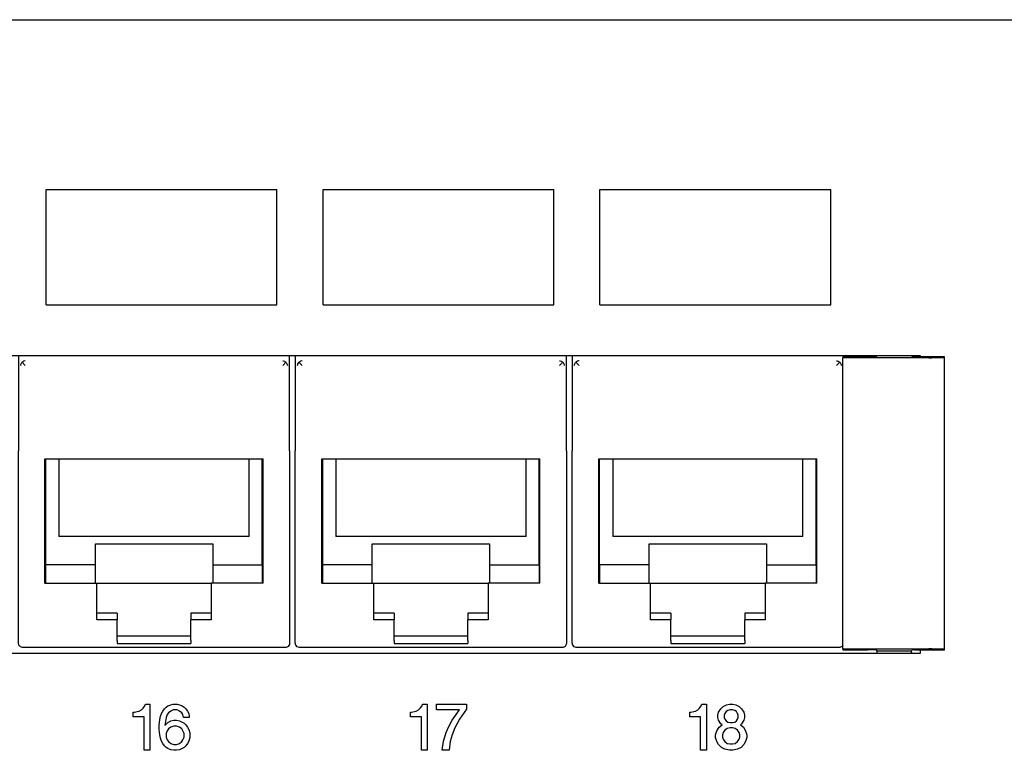
# Model space of a CAD drawing. Units: inches. Extents: x -28.3 to 26.7, y -5 to 20.8.
# Drawn here: x -15.1 to -12.9, y 5 to 6.6 of the extents above; entities that cross this region are included whole.
import ezdxf

# ---------------------------------------------------------------- set-up
doc = ezdxf.new("R2010")
doc.units = ezdxf.units.IN
doc.header["$MEASUREMENT"] = 0

# ---------------------------------------------------------------- blocks, each defined once
blk = doc.blocks.new('58196-00_silkscreen_18a__447', base_point=(-13.6194, 4.9849))
at = {"color": 7, "linetype": 'Continuous'}
for p, q in [((-13.5982, 5.0762), (-13.5944, 5.0812)), ((-13.5944, 5.0812), (-13.5932, 5.0849)), ((-13.5932, 5.0849), (-13.5832, 5.0849)), ((-13.5832, 5.0849), (-13.5832, 4.9849)), ((-13.6194, 5.0574), (-13.6194, 5.0674)), ((-13.6194, 5.0674), (-13.6169, 5.0674)), ((-13.5957, 5.0574), (-13.6194, 5.0574)), ((-13.6169, 5.0674), (-13.6107, 5.0687)), ((-13.6107, 5.0687), (-13.6069, 5.0699)), ((-13.6069, 5.0699), (-13.6019, 5.0724)), ((-13.6019, 5.0724), (-13.5982, 5.0762)), ((-13.5957, 4.9849), (-13.5957, 5.0574)), ((-13.5832, 4.9849), (-13.5957, 4.9849))]:
    blk.add_line(p, q, dxfattribs=at)
blk = doc.blocks.new('58196-00_silkscreen_17a__461', base_point=(-14.2244, 4.9849))
at = {"color": 7, "linetype": 'Continuous'}
for p, q in [((-14.2032, 5.0762), (-14.1994, 5.0812)), ((-14.1994, 5.0812), (-14.1982, 5.0849)), ((-14.1982, 5.0849), (-14.1882, 5.0849)), ((-14.1882, 5.0849), (-14.1882, 4.9849)), ((-14.2244, 5.0574), (-14.2244, 5.0674)), ((-14.2244, 5.0674), (-14.2219, 5.0674)), ((-14.2007, 5.0574), (-14.2244, 5.0574)), ((-14.2219, 5.0674), (-14.2157, 5.0687)), ((-14.2157, 5.0687), (-14.2119, 5.0699)), ((-14.2119, 5.0699), (-14.2069, 5.0724)), ((-14.2069, 5.0724), (-14.2032, 5.0762)), ((-14.2007, 4.9849), (-14.2007, 5.0574)), ((-14.1882, 4.9849), (-14.2007, 4.9849))]:
    blk.add_line(p, q, dxfattribs=at)
blk = doc.blocks.new('58196-00_silkscreen_16a__462', base_point=(-14.825, 4.9849))
at = {"color": 7, "linetype": 'Continuous'}
for p, q in [((-14.8038, 5.0762), (-14.8, 5.0812)), ((-14.8, 5.0812), (-14.7988, 5.0849)), ((-14.7988, 5.0849), (-14.7888, 5.0849)), ((-14.7888, 5.0849), (-14.7888, 4.9849)), ((-14.825, 5.0574), (-14.825, 5.0674)), ((-14.825, 5.0674), (-14.8225, 5.0674)), ((-14.8013, 5.0574), (-14.825, 5.0574)), ((-14.8225, 5.0674), (-14.8163, 5.0687)), ((-14.8163, 5.0687), (-14.8125, 5.0699)), ((-14.8125, 5.0699), (-14.8075, 5.0724)), ((-14.8075, 5.0724), (-14.8038, 5.0762)), ((-14.8013, 4.9849), (-14.8013, 5.0574)), ((-14.7888, 4.9849), (-14.8013, 4.9849))]:
    blk.add_line(p, q, dxfattribs=at)
blk = doc.blocks.new('58196-00_silkscreen_17b__488', base_point=(-14.1682, 4.9849))
at = {"color": 7, "linetype": 'Continuous'}
for p, q in [((-14.1682, 5.0724), (-14.1682, 5.0849)), ((-14.1682, 5.0849), (-14.1032, 5.0849)), ((-14.1032, 5.0849), (-14.1032, 5.0737)), ((-14.1182, 5.0724), (-14.1682, 5.0724)), ((-14.1344, 5.0499), (-14.1182, 5.0724)), ((-14.1032, 5.0737), (-14.1182, 5.0524)), ((-14.1469, 5.0237), (-14.1419, 5.0349)), ((-14.1419, 5.0349), (-14.1344, 5.0499)), ((-14.1182, 5.0524), (-14.1282, 5.0337)), ((-14.1532, 5.0049), (-14.1469, 5.0237)), ((-14.1344, 5.0187), (-14.1382, 5.0037)), ((-14.1282, 5.0337), (-14.1344, 5.0187)), ((-14.1557, 4.9849), (-14.1532, 5.0049)), ((-14.1382, 5.0037), (-14.1407, 4.9849)), ((-14.1407, 4.9849), (-14.1557, 4.9849))]:
    blk.add_line(p, q, dxfattribs=at)
blk = doc.blocks.new('58196-00_silkscreen_16b__540', base_point=(-14.7688, 4.9849))
at = {"color": 7, "linetype": 'Continuous'}
for p, q in [((-14.7575, 5.0749), (-14.7538, 5.0787)), ((-14.7538, 5.0787), (-14.75, 5.0812)), ((-14.75, 5.0812), (-14.7438, 5.0837)), ((-14.7438, 5.0837), (-14.7388, 5.0849)), ((-14.7388, 5.0849), (-14.73, 5.0849)), ((-14.73, 5.0849), (-14.725, 5.0837)), ((-14.725, 5.0837), (-14.7188, 5.0812)), ((-14.7188, 5.0812), (-14.715, 5.0787)), ((-14.715, 5.0787), (-14.7113, 5.0749)), ((-14.7675, 5.0512), (-14.7663, 5.0587)), ((-14.7663, 5.0587), (-14.7638, 5.0649)), ((-14.7638, 5.0649), (-14.7613, 5.0699)), ((-14.7613, 5.0699), (-14.7575, 5.0749)), ((-14.7538, 5.0562), (-14.7563, 5.0387)), ((-14.7513, 5.0624), (-14.7538, 5.0562)), ((-14.7488, 5.0662), (-14.7513, 5.0624)), ((-14.7438, 5.0699), (-14.7488, 5.0662)), ((-14.7388, 5.0724), (-14.7438, 5.0699)), ((-14.73, 5.0724), (-14.7388, 5.0724)), ((-14.725, 5.0699), (-14.73, 5.0724)), ((-14.72, 5.0662), (-14.725, 5.0699)), ((-14.7175, 5.0624), (-14.72, 5.0662)), ((-14.7163, 5.0562), (-14.7175, 5.0624)), ((-14.7038, 5.0562), (-14.7163, 5.0562)), ((-14.7113, 5.0749), (-14.7075, 5.0699)), ((-14.7075, 5.0699), (-14.705, 5.0649)), ((-14.705, 5.0649), (-14.7038, 5.0587)), ((-14.7038, 5.0587), (-14.7038, 5.0562)), ((-14.7688, 5.0399), (-14.7675, 5.0512)), ((-14.7688, 5.0299), (-14.7688, 5.0399)), ((-14.7563, 5.0387), (-14.75, 5.0449)), ((-14.75, 5.0449), (-14.7438, 5.0487)), ((-14.7438, 5.0349), (-14.7488, 5.0312)), ((-14.7438, 5.0487), (-14.7375, 5.0499)), ((-14.7375, 5.0374), (-14.7438, 5.0349)), ((-14.7375, 5.0499), (-14.7313, 5.0499)), ((-14.7313, 5.0374), (-14.7375, 5.0374)), ((-14.7313, 5.0499), (-14.725, 5.0487)), ((-14.725, 5.0349), (-14.7313, 5.0374)), ((-14.725, 5.0487), (-14.7188, 5.0462)), ((-14.72, 5.0312), (-14.725, 5.0349)), ((-14.7188, 5.0462), (-14.715, 5.0437)), ((-14.715, 5.0437), (-14.7113, 5.0399)), ((-14.7113, 5.0399), (-14.7075, 5.0349)), ((-14.7075, 5.0349), (-14.705, 5.0299)), ((-14.7675, 5.0187), (-14.7688, 5.0299)), ((-14.7663, 5.0112), (-14.7675, 5.0187)), ((-14.7513, 5.0274), (-14.7538, 5.0212)), ((-14.7538, 5.0212), (-14.7538, 5.0137)), ((-14.7538, 5.0137), (-14.7513, 5.0074)), ((-14.7488, 5.0312), (-14.7513, 5.0274)), ((-14.7175, 5.0274), (-14.72, 5.0312)), ((-14.715, 5.0212), (-14.7175, 5.0274)), ((-14.7175, 5.0074), (-14.715, 5.0137)), ((-14.715, 5.0137), (-14.715, 5.0212)), ((-14.705, 5.0299), (-14.7025, 5.0224)), ((-14.7025, 5.0224), (-14.7025, 5.0124)), ((-14.7638, 5.0049), (-14.7663, 5.0112)), ((-14.7613, 4.9999), (-14.7638, 5.0049)), ((-14.7575, 4.9949), (-14.7613, 4.9999)), ((-14.7538, 4.9912), (-14.7575, 4.9949)), ((-14.7513, 5.0074), (-14.7488, 5.0037)), ((-14.7488, 5.0037), (-14.7438, 4.9999)), ((-14.7438, 4.9999), (-14.7375, 4.9974)), ((-14.7375, 4.9974), (-14.7313, 4.9974)), ((-14.7313, 4.9974), (-14.725, 4.9999)), ((-14.725, 4.9999), (-14.72, 5.0037)), ((-14.72, 5.0037), (-14.7175, 5.0074)), ((-14.7113, 4.9949), (-14.715, 4.9912)), ((-14.7075, 4.9999), (-14.7113, 4.9949)), ((-14.705, 5.0049), (-14.7075, 4.9999)), ((-14.7025, 5.0124), (-14.705, 5.0049)), ((-14.75, 4.9887), (-14.7538, 4.9912)), ((-14.7438, 4.9862), (-14.75, 4.9887)), ((-14.7375, 4.9849), (-14.7438, 4.9862)), ((-14.7313, 4.9849), (-14.7375, 4.9849)), ((-14.725, 4.9862), (-14.7313, 4.9849)), ((-14.7188, 4.9887), (-14.725, 4.9862)), ((-14.715, 4.9912), (-14.7188, 4.9887))]:
    blk.add_line(p, q, dxfattribs=at)
blk = doc.blocks.new('58196-00_silkscreen_18b__571', base_point=(-13.5632, 4.9849))
at = {"color": 7, "linetype": 'Continuous'}
for p, q in [((-13.5519, 5.0749), (-13.5469, 5.0799)), ((-13.5469, 5.0799), (-13.5394, 5.0837)), ((-13.5394, 5.0837), (-13.5332, 5.0849)), ((-13.5332, 5.0849), (-13.5257, 5.0849)), ((-13.5257, 5.0849), (-13.5194, 5.0837)), ((-13.5194, 5.0837), (-13.5119, 5.0799)), ((-13.5119, 5.0799), (-13.5069, 5.0749)), ((-13.5582, 5.0612), (-13.5569, 5.0674)), ((-13.5582, 5.0562), (-13.5582, 5.0612)), ((-13.5569, 5.0499), (-13.5582, 5.0562)), ((-13.5569, 5.0674), (-13.5519, 5.0749)), ((-13.5432, 5.0649), (-13.5444, 5.0612)), ((-13.5444, 5.0612), (-13.5444, 5.0562)), ((-13.5444, 5.0562), (-13.5432, 5.0524)), ((-13.5407, 5.0687), (-13.5432, 5.0649)), ((-13.5369, 5.0712), (-13.5407, 5.0687)), ((-13.5319, 5.0724), (-13.5369, 5.0712)), ((-13.5269, 5.0724), (-13.5319, 5.0724)), ((-13.5219, 5.0712), (-13.5269, 5.0724)), ((-13.5182, 5.0687), (-13.5219, 5.0712)), ((-13.5157, 5.0649), (-13.5182, 5.0687)), ((-13.5144, 5.0612), (-13.5157, 5.0649)), ((-13.5157, 5.0524), (-13.5144, 5.0562)), ((-13.5144, 5.0562), (-13.5144, 5.0612)), ((-13.5069, 5.0749), (-13.5019, 5.0674)), ((-13.5019, 5.0674), (-13.5007, 5.0612)), ((-13.5007, 5.0562), (-13.5019, 5.0499)), ((-13.5007, 5.0612), (-13.5007, 5.0562)), ((-13.5607, 5.0274), (-13.5557, 5.0349)), ((-13.5519, 5.0424), (-13.5569, 5.0499)), ((-13.5557, 5.0349), (-13.5494, 5.0399)), ((-13.5494, 5.0399), (-13.5519, 5.0424)), ((-13.5432, 5.0524), (-13.5407, 5.0487)), ((-13.5407, 5.0487), (-13.5369, 5.0462)), ((-13.5369, 5.0462), (-13.5319, 5.0449)), ((-13.5319, 5.0449), (-13.5269, 5.0449)), ((-13.5269, 5.0449), (-13.5219, 5.0462)), ((-13.5219, 5.0462), (-13.5182, 5.0487)), ((-13.5182, 5.0487), (-13.5157, 5.0524)), ((-13.5069, 5.0424), (-13.5094, 5.0399)), ((-13.5094, 5.0399), (-13.5032, 5.0349)), ((-13.5019, 5.0499), (-13.5069, 5.0424)), ((-13.5032, 5.0349), (-13.4982, 5.0274)), ((-13.5632, 5.0187), (-13.5607, 5.0274)), ((-13.5632, 5.0124), (-13.5632, 5.0187)), ((-13.5469, 5.0237), (-13.5482, 5.0187)), ((-13.5482, 5.0187), (-13.5482, 5.0137)), ((-13.5482, 5.0137), (-13.5469, 5.0087)), ((-13.5432, 5.0287), (-13.5469, 5.0237)), ((-13.5382, 5.0324), (-13.5432, 5.0287)), ((-13.5319, 5.0337), (-13.5382, 5.0324)), ((-13.5269, 5.0337), (-13.5319, 5.0337)), ((-13.5207, 5.0324), (-13.5269, 5.0337)), ((-13.5157, 5.0287), (-13.5207, 5.0324)), ((-13.5119, 5.0237), (-13.5157, 5.0287)), ((-13.5107, 5.0187), (-13.5119, 5.0237)), ((-13.5119, 5.0087), (-13.5107, 5.0137)), ((-13.5107, 5.0137), (-13.5107, 5.0187)), ((-13.4982, 5.0274), (-13.4957, 5.0187)), ((-13.4957, 5.0187), (-13.4957, 5.0124)), ((-13.5607, 5.0037), (-13.5632, 5.0124)), ((-13.5569, 4.9974), (-13.5607, 5.0037)), ((-13.5507, 4.9912), (-13.5569, 4.9974)), ((-13.5469, 5.0087), (-13.5432, 5.0037)), ((-13.5432, 5.0037), (-13.5382, 4.9999)), ((-13.5382, 4.9999), (-13.5319, 4.9987)), ((-13.5319, 4.9987), (-13.5269, 4.9987)), ((-13.5269, 4.9987), (-13.5207, 4.9999)), ((-13.5207, 4.9999), (-13.5157, 5.0037)), ((-13.5157, 5.0037), (-13.5119, 5.0087)), ((-13.5019, 4.9974), (-13.5082, 4.9912)), ((-13.4982, 5.0037), (-13.5019, 4.9974)), ((-13.4957, 5.0124), (-13.4982, 5.0037)), ((-13.5432, 4.9874), (-13.5507, 4.9912)), ((-13.5332, 4.9849), (-13.5432, 4.9874)), ((-13.5257, 4.9849), (-13.5332, 4.9849)), ((-13.5157, 4.9874), (-13.5257, 4.9849)), ((-13.5082, 4.9912), (-13.5157, 4.9874))]:
    blk.add_line(p, q, dxfattribs=at)
blk = doc.blocks.new('58196-00_white18__643', base_point=(-13.8138, 5.9499))
at = {"color": 7, "linetype": 'Continuous'}
for p, q in [((-13.8138, 6.1999), (-13.3138, 6.1999)), ((-13.8138, 5.9499), (-13.8138, 6.1999)), ((-13.3138, 5.9499), (-13.3138, 6.1999)), ((-13.8138, 5.9499), (-13.3138, 5.9499))]:
    blk.add_line(p, q, dxfattribs=at)
blk = doc.blocks.new('58196-00_white17__673', base_point=(-14.4138, 5.9499))
at = {"color": 7, "linetype": 'Continuous'}
for p, q in [((-14.4138, 5.9499), (-14.4138, 6.1999)), ((-14.4138, 6.1999), (-13.9138, 6.1999)), ((-13.9138, 5.9499), (-13.9138, 6.1999)), ((-14.4138, 5.9499), (-13.9138, 5.9499))]:
    blk.add_line(p, q, dxfattribs=at)
blk = doc.blocks.new('58196-00_white16__674', base_point=(-15.0138, 5.9499))
at = {"color": 7, "linetype": 'Continuous'}
for p, q in [((-15.0138, 5.9499), (-15.0138, 6.1999)), ((-15.0138, 6.1999), (-14.5138, 6.1999)), ((-14.5138, 5.9499), (-14.5138, 6.1999)), ((-15.0138, 5.9499), (-14.5138, 5.9499))]:
    blk.add_line(p, q, dxfattribs=at)
blk = doc.blocks.new('58196-00_silkscreen__737', base_point=(-25.2858, 0.1099))
for name, p in [('58196-00_white16__674', (-15.0138, 5.9499)), ('58196-00_white17__673', (-14.4138, 5.9499)), ('58196-00_white18__643', (-13.8138, 5.9499)), ('58196-00_silkscreen_16a__462', (-14.825, 4.9849)), ('58196-00_silkscreen_16b__540', (-14.7688, 4.9849)), ('58196-00_silkscreen_17a__461', (-14.2244, 4.9849)), ('58196-00_silkscreen_17b__488', (-14.1682, 4.9849)), ('58196-00_silkscreen_18a__447', (-13.6194, 4.9849)), ('58196-00_silkscreen_18b__571', (-13.5632, 4.9849))]:
    blk.add_blockref(name, p)
blk = doc.blocks.new('58922-02_6__864', base_point=(-13.874, 5.2075))
at = {"color": 7, "linetype": 'Continuous'}
for p, q in [((-13.874, 5.8399), (-13.874, 5.6336)), ((-13.8682, 5.8222), (-13.8665, 5.8249)), ((-13.8665, 5.8249), (-13.866, 5.8254)), ((-13.8645, 5.8267), (-13.866, 5.8254)), ((-13.866, 5.8254), (-13.859, 5.8185)), ((-13.8628, 5.8276), (-13.8645, 5.8267)), ((-13.8601, 5.8284), (-13.8628, 5.8276)), ((-13.859, 5.8285), (-13.8601, 5.8284)), ((-13.3012, 5.8285), (-13.3001, 5.8284)), ((-13.2942, 5.8254), (-13.3012, 5.8185)), ((-13.3001, 5.8284), (-13.2974, 5.8276)), ((-13.2974, 5.8276), (-13.2957, 5.8267)), ((-13.2957, 5.8267), (-13.2942, 5.8254)), ((-13.2942, 5.8254), (-13.2937, 5.8249)), ((-13.2937, 5.8249), (-13.292, 5.8222)), ((-13.2862, 5.837), (-13.2862, 5.8399)), ((-13.869, 5.8185), (-13.8687, 5.8207)), ((-13.8687, 5.8207), (-13.8682, 5.8222)), ((-13.292, 5.8222), (-13.2914, 5.8207)), ((-13.2914, 5.8207), (-13.2912, 5.8185)), ((-13.874, 5.4341), (-13.874, 5.6336)), ((-13.8163, 5.6159), (-13.3439, 5.6159)), ((-13.8163, 5.3469), (-13.8163, 5.6159)), ((-13.8146, 5.3869), (-13.8146, 5.6159)), ((-13.7862, 5.6159), (-13.7862, 5.4478)), ((-13.374, 5.4478), (-13.374, 5.6159)), ((-13.3456, 5.3869), (-13.3456, 5.6159)), ((-13.3439, 5.3469), (-13.3439, 5.6159)), ((-13.374, 5.4478), (-13.7862, 5.4478)), ((-13.874, 5.2175), (-13.874, 5.4341)), ((-13.7072, 5.3869), (-13.7072, 5.4319)), ((-13.7072, 5.4319), (-13.453, 5.4319)), ((-13.453, 5.4319), (-13.453, 5.3869)), ((-13.8149, 5.3869), (-13.8149, 5.3469)), ((-13.7072, 5.3869), (-13.8149, 5.3869)), ((-13.7072, 5.3469), (-13.7072, 5.3869)), ((-13.453, 5.3869), (-13.453, 5.3469)), ((-13.453, 5.3869), (-13.3454, 5.3869)), ((-13.3454, 5.3869), (-13.3454, 5.3469)), ((-13.8163, 5.3469), (-13.7041, 5.3469)), ((-13.7041, 5.3469), (-13.4561, 5.3469)), ((-13.7041, 5.2672), (-13.7041, 5.3469)), ((-13.4561, 5.3469), (-13.4561, 5.2672)), ((-13.3439, 5.3469), (-13.4561, 5.3469)), ((-13.6601, 5.2819), (-13.7041, 5.2819)), ((-13.6601, 5.2819), (-13.6601, 5.2672)), ((-13.5001, 5.2819), (-13.5001, 5.2672)), ((-13.4561, 5.2819), (-13.5001, 5.2819)), ((-13.6601, 5.2672), (-13.7041, 5.2672)), ((-13.6601, 5.2225), (-13.6601, 5.2672)), ((-13.5001, 5.2225), (-13.5001, 5.2672)), ((-13.4561, 5.2672), (-13.5001, 5.2672)), ((-13.6601, 5.2329), (-13.5001, 5.2329)), ((-13.8729, 5.2129), (-13.874, 5.2175)), ((-13.8697, 5.2093), (-13.8729, 5.2129)), ((-13.8652, 5.2076), (-13.8697, 5.2093)), ((-13.864, 5.2075), (-13.8652, 5.2076)), ((-13.2962, 5.2075), (-13.864, 5.2075)), ((-13.6601, 5.2225), (-13.6601, 5.2159)), ((-13.6601, 5.2159), (-13.5001, 5.2159)), ((-13.5001, 5.2225), (-13.5001, 5.2159)), ((-13.2938, 5.2078), (-13.2962, 5.2075)), ((-13.2896, 5.21), (-13.2938, 5.2078)), ((-13.2876, 5.2129), (-13.2896, 5.21))]:
    blk.add_line(p, q, dxfattribs=at)
blk = doc.blocks.new('58922-02_5__865', base_point=(-14.474, 5.2075))
at = {"color": 7, "linetype": 'Continuous'}
for p, q in [((-14.474, 5.8399), (-14.474, 5.6336)), ((-14.4682, 5.8222), (-14.4665, 5.8249)), ((-14.4665, 5.8249), (-14.466, 5.8254)), ((-14.4645, 5.8267), (-14.466, 5.8254)), ((-14.466, 5.8254), (-14.459, 5.8185)), ((-14.4628, 5.8276), (-14.4645, 5.8267)), ((-14.4601, 5.8284), (-14.4628, 5.8276)), ((-14.459, 5.8285), (-14.4601, 5.8284)), ((-13.9012, 5.8285), (-13.9001, 5.8284)), ((-13.8942, 5.8254), (-13.9012, 5.8185)), ((-13.9001, 5.8284), (-13.8974, 5.8276)), ((-13.8974, 5.8276), (-13.8957, 5.8267)), ((-13.8957, 5.8267), (-13.8942, 5.8254)), ((-13.8942, 5.8254), (-13.8937, 5.8249)), ((-13.8937, 5.8249), (-13.892, 5.8222)), ((-13.8862, 5.6336), (-13.8862, 5.8399)), ((-14.469, 5.8185), (-14.4687, 5.8207)), ((-14.4687, 5.8207), (-14.4682, 5.8222)), ((-13.892, 5.8222), (-13.8914, 5.8207)), ((-13.8914, 5.8207), (-13.8912, 5.8185)), ((-14.474, 5.4341), (-14.474, 5.6336)), ((-13.8862, 5.6336), (-13.8862, 5.4341)), ((-14.4163, 5.6159), (-13.9439, 5.6159)), ((-14.4163, 5.3469), (-14.4163, 5.6159)), ((-14.4146, 5.3869), (-14.4146, 5.6159)), ((-14.3862, 5.6159), (-14.3862, 5.4478)), ((-13.974, 5.4478), (-13.974, 5.6159)), ((-13.9456, 5.3869), (-13.9456, 5.6159)), ((-13.9439, 5.3469), (-13.9439, 5.6159)), ((-13.974, 5.4478), (-14.3862, 5.4478)), ((-14.474, 5.2175), (-14.474, 5.4341)), ((-14.3072, 5.3869), (-14.3072, 5.4319)), ((-14.3072, 5.4319), (-14.053, 5.4319)), ((-14.053, 5.4319), (-14.053, 5.3869)), ((-13.8862, 5.4341), (-13.8862, 5.2175)), ((-14.4149, 5.3869), (-14.4149, 5.3469)), ((-14.3072, 5.3869), (-14.4149, 5.3869)), ((-14.3072, 5.3469), (-14.3072, 5.3869)), ((-14.053, 5.3869), (-14.053, 5.3469)), ((-14.053, 5.3869), (-13.9454, 5.3869)), ((-13.9454, 5.3869), (-13.9454, 5.3469)), ((-14.4163, 5.3469), (-14.3041, 5.3469)), ((-14.3041, 5.3469), (-14.0561, 5.3469)), ((-14.3041, 5.2672), (-14.3041, 5.3469)), ((-14.0561, 5.3469), (-14.0561, 5.2672)), ((-13.9439, 5.3469), (-14.0561, 5.3469)), ((-14.2601, 5.2819), (-14.3041, 5.2819)), ((-14.2601, 5.2819), (-14.2601, 5.2672)), ((-14.1001, 5.2819), (-14.1001, 5.2672)), ((-14.0561, 5.2819), (-14.1001, 5.2819)), ((-14.2601, 5.2672), (-14.3041, 5.2672)), ((-14.2601, 5.2225), (-14.2601, 5.2672)), ((-14.1001, 5.2225), (-14.1001, 5.2672)), ((-14.0561, 5.2672), (-14.1001, 5.2672)), ((-14.2601, 5.2329), (-14.1001, 5.2329)), ((-14.4729, 5.2129), (-14.474, 5.2175)), ((-14.4697, 5.2093), (-14.4729, 5.2129)), ((-14.4652, 5.2076), (-14.4697, 5.2093)), ((-14.464, 5.2075), (-14.4652, 5.2076)), ((-13.8962, 5.2075), (-14.464, 5.2075)), ((-14.2601, 5.2225), (-14.2601, 5.2159)), ((-14.2601, 5.2159), (-14.1001, 5.2159)), ((-14.1001, 5.2225), (-14.1001, 5.2159)), ((-13.8938, 5.2078), (-13.8962, 5.2075)), ((-13.8896, 5.21), (-13.8938, 5.2078)), ((-13.8868, 5.214), (-13.8896, 5.21)), ((-13.8862, 5.2175), (-13.8868, 5.214))]:
    blk.add_line(p, q, dxfattribs=at)
blk = doc.blocks.new('58922-02_4__866', base_point=(-15.074, 5.2075))
at = {"color": 7, "linetype": 'Continuous'}
for p, q in [((-15.074, 5.8399), (-15.074, 5.6336)), ((-15.0682, 5.8222), (-15.0665, 5.8249)), ((-15.0665, 5.8249), (-15.066, 5.8254)), ((-15.0645, 5.8267), (-15.066, 5.8254)), ((-15.066, 5.8254), (-15.059, 5.8185)), ((-15.0628, 5.8276), (-15.0645, 5.8267)), ((-15.0601, 5.8284), (-15.0628, 5.8276)), ((-15.059, 5.8285), (-15.0601, 5.8284)), ((-14.5012, 5.8285), (-14.5001, 5.8284)), ((-14.4942, 5.8254), (-14.5012, 5.8185)), ((-14.5001, 5.8284), (-14.4974, 5.8276)), ((-14.4974, 5.8276), (-14.4957, 5.8267)), ((-14.4957, 5.8267), (-14.4942, 5.8254)), ((-14.4942, 5.8254), (-14.4937, 5.8249)), ((-14.4937, 5.8249), (-14.492, 5.8222)), ((-14.4862, 5.6336), (-14.4862, 5.8399)), ((-15.069, 5.8185), (-15.0687, 5.8207)), ((-15.0687, 5.8207), (-15.0682, 5.8222)), ((-14.492, 5.8222), (-14.4914, 5.8207)), ((-14.4914, 5.8207), (-14.4912, 5.8185)), ((-15.074, 5.4341), (-15.074, 5.6336)), ((-14.4862, 5.6336), (-14.4862, 5.4341)), ((-15.0163, 5.6159), (-14.5439, 5.6159)), ((-15.0163, 5.3469), (-15.0163, 5.6159)), ((-15.0146, 5.3869), (-15.0146, 5.6159)), ((-14.9862, 5.6159), (-14.9862, 5.4478)), ((-14.574, 5.4478), (-14.574, 5.6159)), ((-14.5456, 5.3869), (-14.5456, 5.6159)), ((-14.5439, 5.3469), (-14.5439, 5.6159)), ((-14.574, 5.4478), (-14.9862, 5.4478)), ((-15.074, 5.2175), (-15.074, 5.4341)), ((-14.9072, 5.3869), (-14.9072, 5.4319)), ((-14.9072, 5.4319), (-14.653, 5.4319)), ((-14.653, 5.4319), (-14.653, 5.3869)), ((-14.4862, 5.4341), (-14.4862, 5.2175)), ((-15.0149, 5.3869), (-15.0149, 5.3469)), ((-14.9072, 5.3869), (-15.0149, 5.3869)), ((-14.9072, 5.3469), (-14.9072, 5.3869)), ((-14.653, 5.3869), (-14.653, 5.3469)), ((-14.653, 5.3869), (-14.5454, 5.3869)), ((-14.5454, 5.3869), (-14.5454, 5.3469)), ((-15.0163, 5.3469), (-14.9041, 5.3469)), ((-14.9041, 5.3469), (-14.6561, 5.3469)), ((-14.9041, 5.2672), (-14.9041, 5.3469)), ((-14.6561, 5.3469), (-14.6561, 5.2672)), ((-14.5439, 5.3469), (-14.6561, 5.3469)), ((-14.8601, 5.2819), (-14.9041, 5.2819)), ((-14.8601, 5.2819), (-14.8601, 5.2672)), ((-14.7001, 5.2819), (-14.7001, 5.2672)), ((-14.6561, 5.2819), (-14.7001, 5.2819)), ((-14.8601, 5.2672), (-14.9041, 5.2672)), ((-14.8601, 5.2225), (-14.8601, 5.2672)), ((-14.7001, 5.2225), (-14.7001, 5.2672)), ((-14.6561, 5.2672), (-14.7001, 5.2672)), ((-14.8601, 5.2329), (-14.7001, 5.2329)), ((-15.0729, 5.2129), (-15.074, 5.2175)), ((-15.0697, 5.2093), (-15.0729, 5.2129)), ((-15.0652, 5.2076), (-15.0697, 5.2093)), ((-15.064, 5.2075), (-15.0652, 5.2076)), ((-14.4962, 5.2075), (-15.064, 5.2075)), ((-14.8601, 5.2225), (-14.8601, 5.2159)), ((-14.8601, 5.2159), (-14.7001, 5.2159)), ((-14.7001, 5.2225), (-14.7001, 5.2159)), ((-14.4938, 5.2078), (-14.4962, 5.2075)), ((-14.4896, 5.21), (-14.4938, 5.2078)), ((-14.4868, 5.214), (-14.4896, 5.21)), ((-14.4862, 5.2175), (-14.4868, 5.214))]:
    blk.add_line(p, q, dxfattribs=at)
blk = doc.blocks.new('58922-02_assy__870', base_point=(-16.874, 5.2075))
for name, p in [('58922-02_4__866', (-15.074, 5.2075)), ('58922-02_5__865', (-14.474, 5.2075)), ('58922-02_6__864', (-13.874, 5.2075))]:
    blk.add_blockref(name, p)
blk = doc.blocks.new('68626-00__871', base_point=(-17.0925, 5.1949))
at = {"color": 7, "linetype": 'Continuous'}
for p, q in [((-13.2876, 5.837), (-13.2876, 5.835)), ((-13.2344, 5.837), (-13.2876, 5.837)), ((-13.2876, 5.2048), (-13.2876, 5.835)), ((-13.1016, 5.835), (-13.2876, 5.835)), ((-13.2138, 5.8399), (-13.2144, 5.8377)), ((-13.1375, 5.8372), (-13.1389, 5.8399)), ((-13.1203, 5.837), (-13.1325, 5.837)), ((-13.0675, 5.837), (-13.1203, 5.837)), ((-13.0945, 5.8351), (-13.0704, 5.8359)), ((-13.0675, 5.8362), (-13.0675, 5.837)), ((-13.0675, 5.2036), (-13.0675, 5.8362)), ((-13.2876, 5.2048), (-13.2876, 5.2028)), ((-13.2876, 5.2048), (-13.1016, 5.2048)), ((-13.2876, 5.2028), (-13.2344, 5.2028)), ((-13.2144, 5.2021), (-13.2138, 5.1996)), ((-13.2138, 5.1996), (-13.2138, 5.1949)), ((-13.139, 5.1996), (-13.2138, 5.1996)), ((-13.139, 5.1996), (-13.1375, 5.2027)), ((-13.139, 5.1969), (-13.139, 5.1996)), ((-13.139, 5.1969), (-13.1388, 5.1949)), ((-13.1325, 5.2028), (-13.1203, 5.2028)), ((-13.1203, 5.2028), (-13.0675, 5.2028)), ((-13.0704, 5.2039), (-13.0945, 5.2047)), ((-13.0675, 5.2028), (-13.0675, 5.2036))]:
    blk.add_line(p, q, dxfattribs=at)
for points in [[(-13.2344, 5.837), (-13.2309, 5.837), (-13.2276, 5.837), (-13.2244, 5.8371), (-13.2223, 5.8371), (-13.2203, 5.8372), (-13.2186, 5.8372), (-13.2171, 5.8373), (-13.216, 5.8374), (-13.2151, 5.8375), (-13.2146, 5.8376), (-13.2144, 5.8377)], [(-13.1375, 5.8372), (-13.1374, 5.8371), (-13.1371, 5.8371), (-13.1366, 5.8371), (-13.136, 5.837), (-13.1353, 5.837), (-13.1344, 5.837), (-13.1335, 5.837), (-13.1325, 5.837)], [(-13.1016, 5.835), (-13.0978, 5.835), (-13.0945, 5.8351)], [(-13.0704, 5.8359), (-13.0694, 5.836), (-13.0686, 5.836), (-13.068, 5.8361), (-13.0676, 5.8361), (-13.0675, 5.8362)], [(-13.2144, 5.2021), (-13.2146, 5.2022), (-13.2151, 5.2023), (-13.216, 5.2024), (-13.2171, 5.2025), (-13.2186, 5.2026), (-13.2203, 5.2026), (-13.2223, 5.2027), (-13.2244, 5.2027), (-13.2276, 5.2028), (-13.2309, 5.2028), (-13.2344, 5.2028)], [(-13.1325, 5.2028), (-13.1335, 5.2028), (-13.1344, 5.2028), (-13.1353, 5.2028), (-13.136, 5.2028), (-13.1366, 5.2028), (-13.1371, 5.2027), (-13.1374, 5.2027), (-13.1375, 5.2027)], [(-13.0945, 5.2047), (-13.0978, 5.2048), (-13.1016, 5.2048)], [(-13.0675, 5.2036), (-13.0676, 5.2037), (-13.068, 5.2037), (-13.0686, 5.2038), (-13.0694, 5.2038), (-13.0704, 5.2039)]]:
    blk.add_spline(points, degree=3, dxfattribs=at)
blk = doc.blocks.new('UNIT_1__872', base_point=(-17.0925, 5.1949))
for name, p in [('68626-00__871', (-17.0925, 5.1949)), ('58922-02_assy__870', (-16.874, 5.2075))]:
    blk.add_blockref(name, p)
blk = doc.blocks.new('58196-00_panel__882', base_point=(-26.6773, -0.4076))
at = {"color": 7, "linetype": 'Continuous'}
for p, q in [((-25.9273, 6.5674), (-8.4273, 6.5674)), ((-17.0073, 5.8399), (-13.1203, 5.8399)), ((-13.1203, 5.8399), (-13.1203, 5.837)), ((-13.1203, 5.1949), (-17.0073, 5.1949)), ((-13.1203, 5.2028), (-13.1203, 5.1949))]:
    blk.add_line(p, q, dxfattribs=at)
blk = doc.blocks.new('58196-00__883', base_point=(-26.6773, -0.4076))
for name, p in [('58196-00_panel__882', (-26.6773, -0.4076)), ('58196-00_silkscreen__737', (-25.2858, 0.1099)), ('UNIT_1__872', (-17.0925, 5.1949))]:
    blk.add_blockref(name, p)
blk = doc.blocks.new('3', base_point=(-17.1773, 3.0799))
blk.add_blockref('58196-00__883', (-26.6773, -0.4076))

msp = doc.modelspace()

# ---------------------------------------------------------------- block references
msp.add_blockref('3', (-17.1773, 3.0799))

doc.saveas('drawing.dxf')
